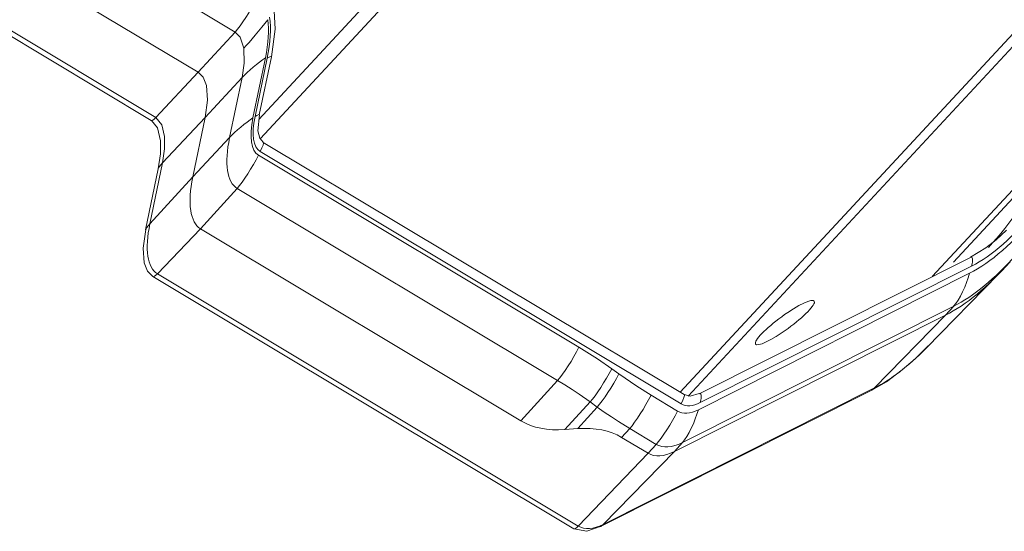
# Model space of a CAD drawing. Units: millimetres. Extents: x -256 to 256, y -115 to 159.
# Drawn here: x -156 to -105, y -115 to -89 of the extents above; entities that cross this region are included whole.
import ezdxf

# ---------------------------------------------------------------- set-up
doc = ezdxf.new("R2010")
doc.units = ezdxf.units.MM
doc.layers.add('Top$35', color=7, linetype='Continuous', true_color=0xffffff)

msp = doc.modelspace()

# ---------------------------------------------------------------- linework, layer by layer
at = {"layer": 'Top$35', "color": 155, "linetype": 'Continuous', "lineweight": 13}
for p, q in [((-143.76, -94.916, 195.489), (27.433, 89.372, 58.702)), ((-108.008, -101.279, 106.498), (60.961, 80.616, -28.513)), ((-109.104, -102.019, 107.965), (60.198, 80.233, -27.311)), ((-122.1, -107.977, 129.171), (48.72, 75.909, -7.318)), ((-121.68, -108.176, 127.959), (49.106, 75.675, -8.504)), ((-145.048, -89.417, 205.796), (-188.349, -63.482, 338.134)), ((-197.263, -65.295, 355.743), (-149.383, -93.973, 209.407)), ((-197.03, -65.144, 355.421), (-149.15, -93.822, 209.085)), ((-146.957, -91.486, 207.302), (-190.238, -65.563, 339.579)), ((-146.957, -91.486, 207.302), (-145.048, -89.417, 205.796)), ((-143.495, -90.744, 200.514), (-144.14, -93.845, 197.786)), ((-144.031, -93.773, 197.638), (-143.406, -90.769, 200.28)), ((-143.81, -93.689, 197.255), (-143.186, -90.686, 199.897)), ((-149.15, -93.822, 209.085), (-146.957, -91.486, 207.301)), ((-144.699, -91.757, 201.857), (-146.608, -93.827, 203.363)), ((-145.344, -94.859, 199.128), (-144.699, -91.757, 201.857)), ((-146.608, -93.826, 203.363), (-148.8, -96.162, 205.147)), ((-147.242, -96.877, 200.679), (-146.608, -93.826, 203.363)), ((-145.344, -94.859, 199.128), (-147.242, -96.877, 200.679)), ((-121.893, -108.105, 128.533), (-143.606, -95.1, 194.893)), ((-143.854, -95.758, 194.567), (-127.324, -105.658, 144.046)), ((-122.049, -108.578, 128.248), (-143.762, -95.573, 194.608)), ((-149.022, -96.47, 205.231), (-149.674, -99.606, 202.472)), ((-148.8, -96.162, 205.147), (-149.452, -99.299, 202.388)), ((-149.452, -99.299, 202.388), (-147.242, -96.877, 200.679)), ((-144.953, -97.474, 194.728), (-146.842, -99.555, 196.172)), ((-128.423, -107.374, 144.207), (-144.953, -97.474, 194.728)), ((-149.068, -101.871, 198.059), (-146.842, -99.555, 196.172)), ((-146.842, -99.555, 196.172), (-130.312, -109.456, 145.652)), ((-107.131, -101.028, 104.864), (-121.125, -108.06, 126.866)), ((-107.072, -101.481, 104.121), (-121.066, -108.513, 126.123)), ((-149.302, -102.022, 198.381), (-127.589, -115.027, 132.021)), ((-149.068, -101.871, 198.059), (-127.356, -114.876, 131.699)), ((-121.163, -108.88, 125.848), (-107.169, -101.848, 103.845)), ((-109.419, -105.706, 103.707), (-105.684, -101.903, 100.429)), ((-107.993, -103.546, 103.41), (-121.986, -110.578, 125.412)), ((-107.993, -103.546, 103.41), (-108.406, -104.007, 103.718)), ((-108.406, -104.007, 103.718), (-122.4, -111.039, 125.721)), ((-108.406, -104.007, 103.718), (-112.076, -107.759, 106.917)), ((-125.632, -106.771, 138.742), (-125.263, -107.04, 137.548)), ((-130.312, -109.456, 145.652), (-128.423, -107.374, 144.207)), ((-126.239, -114.926, 129.121), (-112.246, -107.894, 107.119)), ((-126.069, -114.791, 128.919), (-112.076, -107.759, 106.917)), ((-123.602, -108.132, 132.342), (-122.236, -108.951, 128.165)), ((-128.045, -109.907, 139.945), (-126.746, -108.477, 138.949)), ((-126.377, -108.746, 137.755), (-126.746, -108.477, 138.949)), ((-127.387, -109.858, 138.53), (-126.377, -108.746, 137.755)), ((-128.045, -109.907, 139.945), (-127.387, -109.858, 138.53)), ((-125.12, -110.309, 132.823), (-124.702, -109.848, 132.503)), ((-123.335, -110.667, 128.326), (-124.702, -109.848, 132.503)), ((-123.754, -111.128, 128.646), (-125.12, -110.309, 132.823)), ((-123.335, -110.667, 128.326), (-123.754, -111.128, 128.646)), ((-121.986, -110.578, 125.412), (-122.4, -111.039, 125.721)), ((-127.356, -114.876, 131.699), (-123.754, -111.128, 128.646)), ((-126.069, -114.791, 128.919), (-122.4, -111.039, 125.721))]:
    msp.add_line(p, q, dxfattribs=at)
for points in [[(-143.842, -93.917), (27.381, 90.404)], [(-143.186, -90.686), (-143, -89.261), (-143.041, -88.325)], [(-144.605, -90.244), (-144.791, -89.68), (-145.048, -89.417)], [(-144.605, -90.244), (-144.59, -91.026), (-144.699, -91.757)], [(-146.608, -93.826), (-146.488, -92.923), (-146.541, -92.171), (-146.704, -91.744), (-146.957, -91.486)], [(-149.15, -93.822), (-148.842, -94.19), (-148.693, -94.805), (-148.694, -95.435), (-148.8, -96.162)], [(-143.602, -95.092), (-143.788, -94.884), (-143.878, -94.512), (-143.808, -93.687)], [(-149.378, -93.975), (-149.06, -94.359), (-148.903, -95.015), (-148.906, -95.687), (-149.022, -96.469)], [(-149.666, -99.6), (-149.796, -100.547), (-149.742, -101.306), (-149.574, -101.744), (-149.302, -102.022)], [(-105.264, -99.625), (-105.8, -100.126), (-106.329, -100.537), (-107.127, -101.013)], [(-112.245, -107.889), (-111.463, -107.436), (-110.644, -106.83), (-109.984, -106.257), (-109.314, -105.586)], [(-127.324, -105.658), (-126.366, -106.261), (-125.632, -106.771)], [(-125.263, -107.04), (-124.343, -107.671), (-123.602, -108.132)], [(-126.746, -108.477), (-127.307, -108.084), (-127.676, -107.84), (-128.048, -107.604), (-128.423, -107.374)], [(-121.122, -108.045), (-121.588, -108.187), (-121.893, -108.105)], [(-124.702, -109.848), (-125.28, -109.491), (-125.65, -109.251), (-126.016, -109.003), (-126.377, -108.746)], [(-127.589, -115.027), (-126.911, -115.148), (-126.234, -114.907)]]:
    msp.add_lwpolyline(points, dxfattribs=at)
at = {"layer": 'Top$35', "color": 155, "linetype": 'Continuous', "lineweight": 13, "extrusion": (0.801567, -0.480104, 0.356356)}
for centre, major_axis, ratio, start_param, end_param in [((-144.485, -88.278, 206.064), (0.771, 1.287), 0.356356, 3.707425, 5.252041), ((-143.911, -89.356, 203.319), (0.89, 1.071, -0.558), 0.094404, 3.805952, 5.347235), ((-146.452, -92.704, 204.525), (0.001, 3.875, 5.218), 0.801899, 4.39147, 4.871257), ((-146.592, -92.882, 204.599), (0.002, 4.175, 5.619), 0.802157, 4.391852, 4.871501), ((-144.031, -91.321, 200.943), (-0.867, -0.702, 1.003), 0.188881, 4.096499, 5.641116), ((-143.764, -91.154, 200.566), (-0.578, -0.468, 0.669), 0.188881, 3.141608, 4.096499), ((-148.355, -92.257, 209.407), (1.028, 1.716), 0.356356, 3.141583, 3.646338), ((-144.676, -94.422, 198.214), (-0.867, -0.702, 1.003), 0.188881, 4.096499, 5.641116), ((-142.282, -92.615, 195.266), (0, 2.434, 3.28), 0.801567, 1.249386, 2.209317), ((-142.282, -92.615, 195.266), (0, -2.292, -3.087), 0.801567, 4.390979, 5.35091), ((-144.388, -94.158, 197.924), (0.578, 0.468, -0.669), 0.188881, 0.000015, 0.954907), ((-104.412, -91.45, 111.652), (0, 8.183, 11.024), 0.801567, 2.709183, 3.780114), ((-104.412, -91.45, 111.652), (0, -7.894, -10.635), 0.801567, 5.850775, 6.921706), ((-142.804, -93.177, 195.683), (0, -3.328, -4.484), 0.801567, 4.390979, 5.35091), ((-144.119, -95.958, 194.893), (0.514, 0.858), 0.356356, 5.252041, 6.292222), ((-144.39, -96.335, 194.995), (-0.771, -1.287), 0.356356, 0.565832, 2.110449), ((-106.195, -93.369, 113.076), (0, -7.152, -9.636), 0.801567, 0.000012, 0.586229), ((-147.867, -95.533, 203.894), (1.155, 0.936, -1.337), 0.188881, 2.56061, 3.141607), ((-144.642, -95.154, 197.151), (0, -3.408, -4.592), 0.801567, 4.390979, 5.35091), ((-146.955, -97.644, 198.999), (0, 3.274, 4.411), 0.801567, 1.249386, 2.209317), ((-148.518, -98.67, 201.135), (1.155, 0.936, -1.337), 0.188881, 2.56061, 3.14487), ((-104.934, -92.012, 112.069), (0, -9.076, -12.228), 0.801567, 5.850775, 6.307076), ((-107.43, -101.866, 104.406), (0.298, 0.838, 0.457), 0.542873, 5.015351, 6.28318), ((-105.342, -92.451, 112.394), (0, -9.094, -12.252), 0.801567, 5.850775, 6.318299), ((-148.274, -100.306, 198.381), (1.028, 1.716), 0.356356, 3.141991, 3.646338), ((-107.706, -102.425, 104.274), (-0.448, -1.257, -0.686), 0.542873, 0.329142, 1.873759), ((-127.86, -106.236, 144.475), (-0.771, -1.287), 0.356356, 0.565832, 2.110449), ((-109.084, -96.48, 115.385), (0, 8.876, 11.959), 0.801567, 2.709183, 3.094768), ((-126.169, -107.348, 139.171), (-0.785, -1.277, 0.045), 0.339203, 0.577021, 2.121638), ((-125.799, -107.617, 137.977), (-0.785, -1.277, 0.045), 0.339203, 0.577021, 2.121638), ((-124.139, -108.709, 132.77), (-0.771, -1.287), 0.356356, 0.565832, 2.110449), ((-122.407, -108.963, 128.533), (0.514, 0.858), 0.356356, 5.252041, 6.283176), ((-121.423, -108.898, 126.409), (0.298, 0.838, 0.457), 0.542873, 5.015351, 6.291532), ((-111.649, -106.218, 108.034), (-0.597, -1.675, -0.915), 0.542873, 6.283181, 6.551241), ((-119.992, -104.465, 129.162), (0, -3.186, -4.292), 0.801567, 5.35091, 5.850775), ((-122.772, -109.528, 128.593), (-0.771, -1.287), 0.356356, 0.565832, 2.110449), ((-119.992, -104.465, 129.162), (0, 3.474, 4.681), 0.801567, 2.209317, 2.709183), ((-121.699, -109.457, 126.276), (-0.448, -1.257, -0.686), 0.542873, 0.329142, 1.873759), ((-126.184, -105.16, 142.152), (-4.792, 0.165, 11.002), 0.452025, 1.159533, 1.683132), ((-129.249, -114.605, 136.322), (-4.792, 0.165, 11.002), 0.452025, 4.301126, 4.824724), ((-120.515, -105.027, 129.579), (0, -4.368, -5.885), 0.801567, 5.35091, 5.850775), ((-120.922, -105.466, 129.905), (0, -4.386, -5.909), 0.801567, 5.35091, 5.850775), ((-126.562, -113.311, 132.021), (-1.028, -1.716), 0.356356, 6.283175, 6.787931), ((-124.665, -109.495, 132.895), (0, 4.168, 5.615), 0.801567, 2.209317, 2.709183), ((-125.643, -113.25, 130.036), (-0.597, -1.675, -0.915), 0.542873, 6.282244, 6.551241)]:
    msp.add_ellipse(centre, major_axis=major_axis, ratio=ratio, start_param=start_param, end_param=end_param, dxfattribs=at)
msp.add_ellipse((-116.701, -104.391, 121.86), major_axis=(1.521, 1.023, -2.043), ratio=0.236816, dxfattribs=at)

doc.saveas('drawing.dxf')
